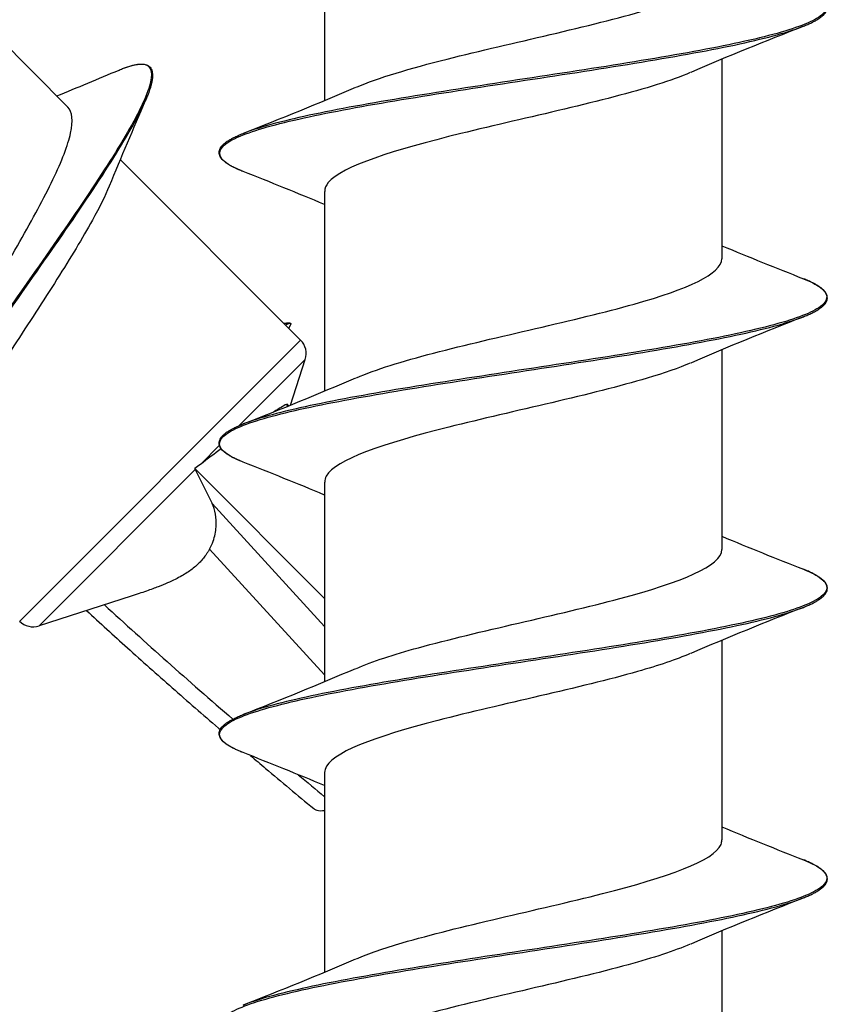
# Model space of a CAD drawing. Units: millimetres. Extents: x 15 to 1184, y 5 to 836.
# Drawn here: x 536 to 546, y 392 to 405 of the extents above; entities that cross this region are included whole.
import ezdxf

# ---------------------------------------------------------------- set-up
doc = ezdxf.new("R2010")
doc.units = ezdxf.units.MM
doc.layers.add('SuP-Sichtbare-Kanten', color=7, linetype='Continuous', lineweight=25)
doc.layers.add('SuP-Sichtbare-tangentiale-Kanten', color=7, linetype='Continuous', lineweight=25)

msp = doc.modelspace()

# ---------------------------------------------------------------- linework, layer by layer
at = {"layer": 'SuP-Sichtbare-Kanten'}
for p, q in [((539.669, 406.46), (539.669, 403.85)), ((534.393, 405.678), (536.304, 403.767)), ((544.869, 404.39), (544.869, 401.779)), ((536.994, 403.077), (539.355, 400.716)), ((539.669, 402.66), (539.669, 400.05)), ((539.213, 400.938), (539.158, 400.913)), ((539.202, 400.869), (539.227, 400.924)), ((544.869, 400.59), (544.869, 397.979)), ((539.224, 399.867), (539.416, 400.463)), ((537.969, 399.036), (539.669, 397.336)), ((537.976, 399.023), (538.196, 398.578)), ((539.669, 398.86), (539.669, 396.25)), ((537.135, 397.366), (535.931, 396.978)), ((544.869, 396.79), (544.869, 394.179)), ((539.669, 395.06), (539.669, 392.45)), ((544.869, 392.99), (544.869, 390.379))]:
    msp.add_line(p, q, dxfattribs=at)
for centre, start, end in [((539.178, 400.539), 342.1497, 45), ((535.854, 397.216), 225, 287.8503)]:
    msp.add_arc(centre, 0.25, start, end, dxfattribs=at)
msp.add_ellipse((537.805, 399.166), major_axis=(0.177, -0.177), ratio=0.173648, start_param=0.473851, end_param=0.583779, dxfattribs=at)
for points, knots in [([(540.084, 404.023), (540.37, 404.146), (540.786, 404.269), (541.274, 404.392), (542.122, 404.605), (543.154, 404.819), (543.875, 405.032), (544.492, 405.214), (544.86, 405.397), (544.867, 405.579)], [200.059803, 200.059803, 200.059803, 200.059803, 200.669303, 200.669303, 200.669303, 201.728053, 201.728053, 201.728053, 202.632726, 202.632726, 202.632726, 202.632726]), ([(545.935, 404.821), (545.955, 404.829), (545.975, 404.837), (546.012, 404.853), (546.029, 404.861), (546.062, 404.877), (546.078, 404.885), (546.107, 404.901), (546.12, 404.909), (546.145, 404.926), (546.157, 404.934), (546.178, 404.95), (546.188, 404.958), (546.205, 404.975), (546.212, 404.983), (546.226, 405), (546.231, 405.009), (546.24, 405.026), (546.243, 405.034), (546.248, 405.052), (546.249, 405.061), (546.249, 405.079), (546.248, 405.087), (546.243, 405.105), (546.24, 405.114), (546.231, 405.131), (546.226, 405.139), (546.212, 405.156), (546.205, 405.165), (546.188, 405.181), (546.178, 405.189), (546.157, 405.206), (546.145, 405.214), (546.12, 405.23), (546.107, 405.238), (546.081, 405.252), (546.07, 405.258), (546.04, 405.273), (546.021, 405.283), (545.98, 405.301), (545.958, 405.31), (545.935, 405.319)], [81.2193615, 81.2193615, 81.2193615, 81.2193615, 81.2352814, 81.2352814, 81.2512014, 81.2512014, 81.2671213, 81.2671213, 81.2830413, 81.2830413, 81.2989612, 81.2989612, 81.3148812, 81.3148812, 81.3308011, 81.3308011, 81.3467211, 81.3467211, 81.362641, 81.362641, 81.378561, 81.378561, 81.3944809, 81.3944809, 81.4104008, 81.4104008, 81.4263208, 81.4263208, 81.4422407, 81.4422407, 81.4581607, 81.4581607, 81.4740806, 81.4740806, 81.4900006, 81.4900006, 81.5019405, 81.5019405, 81.5198505, 81.5198505, 81.5377604, 81.5377604, 81.5377604, 81.5377604]), ([(536.978, 404.248), (536.999, 404.257), (537.019, 404.265), (537.057, 404.28), (537.075, 404.286), (537.111, 404.298), (537.128, 404.303), (537.161, 404.312), (537.176, 404.315), (537.206, 404.321), (537.22, 404.323), (537.247, 404.326), (537.26, 404.327), (537.284, 404.326), (537.296, 404.325), (537.317, 404.322), (537.327, 404.319), (537.346, 404.312), (537.355, 404.308), (537.37, 404.297), (537.377, 404.291), (537.39, 404.277), (537.395, 404.269), (537.404, 404.252), (537.407, 404.243), (537.413, 404.223), (537.415, 404.212), (537.417, 404.189), (537.417, 404.177), (537.416, 404.151), (537.414, 404.137), (537.41, 404.108), (537.407, 404.093), (537.4, 404.061), (537.396, 404.045), (537.387, 404.015), (537.383, 404.001), (537.375, 403.977), (537.371, 403.966), (537.361, 403.939), (537.355, 403.923), (537.341, 403.888), (537.333, 403.87), (537.325, 403.852)], [0.4408054, 0.4408054, 0.4408054, 0.4408054, 0.4566195, 0.4566195, 0.4724337, 0.4724337, 0.4882478, 0.4882478, 0.504062, 0.504062, 0.5198761, 0.5198761, 0.5356902, 0.5356902, 0.5515044, 0.5515044, 0.5673185, 0.5673185, 0.5831327, 0.5831327, 0.5989468, 0.5989468, 0.6147609, 0.6147609, 0.6305751, 0.6305751, 0.6463892, 0.6463892, 0.6622033, 0.6622033, 0.6780175, 0.6780175, 0.6938316, 0.6938316, 0.7096458, 0.7096458, 0.7215064, 0.7215064, 0.7304018, 0.7304018, 0.743745, 0.743745, 0.7570882, 0.7570882, 0.7570882, 0.7570882]), ([(544.455, 404.216), (544.335, 404.163), (544.189, 404.11), (544.021, 404.057), (543.343, 403.844), (542.324, 403.631), (541.453, 403.417), (540.582, 403.204), (539.893, 402.99), (539.717, 402.777), (539.685, 402.738), (539.67, 402.699), (539.672, 402.66)], [-202.064056, -202.064056, -202.064056, -202.064056, -201.801443, -201.801443, -201.801443, -200.742914, -200.742914, -200.742914, -199.68453, -199.68453, -199.68453, -199.491134, -199.491134, -199.491134, -199.491134]), ([(534.148, 399.236), (534.17, 399.292), (534.195, 399.352), (534.323, 399.642), (534.46, 399.904), (534.78, 400.476), (534.96, 400.781), (535.327, 401.401), (535.511, 401.71), (535.848, 402.299), (535.997, 402.573), (536.229, 403.057), (536.309, 403.263), (536.38, 403.585), (536.368, 403.699), (536.306, 403.765), (536.305, 403.766), (536.304, 403.767)], [0.9437823, 0.9437823, 0.9437823, 0.9437823, 0.9738847, 0.9738847, 1.0820942, 1.0820942, 1.1903036, 1.1903036, 1.298513, 1.298513, 1.4067224, 1.4067224, 1.5149318, 1.5149318, 1.6231412, 1.6231412, 1.6248959, 1.6248959, 1.6248959, 1.6248959]), ([(538.602, 402.921), (538.582, 402.929), (538.563, 402.937), (538.526, 402.953), (538.508, 402.961), (538.475, 402.977), (538.46, 402.985), (538.431, 403.001), (538.417, 403.009), (538.392, 403.026), (538.38, 403.034), (538.359, 403.05), (538.35, 403.058), (538.333, 403.075), (538.325, 403.083), (538.312, 403.1), (538.306, 403.109), (538.297, 403.126), (538.294, 403.134), (538.289, 403.152), (538.288, 403.161), (538.288, 403.179), (538.289, 403.187), (538.294, 403.205), (538.297, 403.214), (538.306, 403.231), (538.312, 403.239), (538.325, 403.256), (538.333, 403.265), (538.35, 403.281), (538.359, 403.289), (538.38, 403.306), (538.392, 403.314), (538.417, 403.33), (538.431, 403.338), (538.456, 403.352), (538.468, 403.358), (538.498, 403.373), (538.517, 403.383), (538.558, 403.401), (538.58, 403.41), (538.602, 403.419)], [79.957676, 79.957676, 79.957676, 79.957676, 79.973596, 79.973596, 79.9895159, 79.9895159, 80.0054359, 80.0054359, 80.0213558, 80.0213558, 80.0372758, 80.0372758, 80.0531957, 80.0531957, 80.0691156, 80.0691156, 80.0850356, 80.0850356, 80.1009555, 80.1009555, 80.1168755, 80.1168755, 80.1327954, 80.1327954, 80.1487154, 80.1487154, 80.1646353, 80.1646353, 80.1805553, 80.1805553, 80.1964752, 80.1964752, 80.2123952, 80.2123952, 80.2283151, 80.2283151, 80.2402551, 80.2402551, 80.258165, 80.258165, 80.2760749, 80.2760749, 80.2760749, 80.2760749]), ([(536.85, 402.729), (536.797, 402.602), (536.723, 402.452), (536.502, 402.053), (536.343, 401.792), (535.987, 401.23), (535.794, 400.936), (535.408, 400.344), (535.219, 400.053), (534.879, 399.508), (534.731, 399.258), (534.506, 398.828), (534.431, 398.651), (534.377, 398.408), (534.386, 398.331), (534.429, 398.288)], [0.5580922, 0.5580922, 0.5580922, 0.5580922, 0.6363488, 0.6363488, 0.7424069, 0.7424069, 0.8484651, 0.8484651, 0.9545232, 0.9545232, 1.0605813, 1.0605813, 1.1666395, 1.1666395, 1.2560734, 1.2560734, 1.2560734, 1.2560734]), ([(540.085, 400.223), (540.334, 400.331), (540.682, 400.438), (541.095, 400.546), (541.916, 400.76), (542.958, 400.974), (543.72, 401.187), (544.424, 401.385), (544.863, 401.582), (544.868, 401.779)], [193.776618, 193.776618, 193.776618, 193.776618, 194.310497, 194.310497, 194.310497, 195.371069, 195.371069, 195.371069, 196.349541, 196.349541, 196.349541, 196.349541]), ([(545.935, 401.021), (545.955, 401.029), (545.975, 401.037), (546.012, 401.053), (546.029, 401.061), (546.062, 401.077), (546.078, 401.085), (546.107, 401.101), (546.12, 401.109), (546.145, 401.126), (546.157, 401.134), (546.178, 401.15), (546.188, 401.158), (546.205, 401.175), (546.212, 401.183), (546.226, 401.2), (546.231, 401.209), (546.24, 401.226), (546.243, 401.234), (546.248, 401.252), (546.249, 401.261), (546.249, 401.279), (546.248, 401.287), (546.243, 401.305), (546.24, 401.314), (546.231, 401.331), (546.226, 401.339), (546.212, 401.356), (546.205, 401.365), (546.188, 401.381), (546.178, 401.389), (546.157, 401.406), (546.145, 401.414), (546.12, 401.43), (546.107, 401.438), (546.081, 401.452), (546.07, 401.458), (546.04, 401.473), (546.021, 401.483), (545.98, 401.501), (545.958, 401.51), (545.935, 401.519)], [78.6959905, 78.6959905, 78.6959905, 78.6959905, 78.7119105, 78.7119105, 78.7278304, 78.7278304, 78.7437504, 78.7437504, 78.7596703, 78.7596703, 78.7755903, 78.7755903, 78.7915102, 78.7915102, 78.8074302, 78.8074302, 78.8233501, 78.8233501, 78.8392701, 78.8392701, 78.85519, 78.85519, 78.8711099, 78.8711099, 78.8870299, 78.8870299, 78.9029498, 78.9029498, 78.9188698, 78.9188698, 78.9347897, 78.9347897, 78.9507097, 78.9507097, 78.9666296, 78.9666296, 78.9785696, 78.9785696, 78.9964795, 78.9964795, 79.0143895, 79.0143895, 79.0143895, 79.0143895]), ([(539.134, 400.936), (539.143, 400.937), (539.151, 400.938), (539.17, 400.94), (539.18, 400.94), (539.199, 400.94), (539.209, 400.94), (539.218, 400.939)], [2.56908331, 2.56908331, 2.56908331, 2.56908331, 2.57646867, 2.57646867, 2.58583, 2.58583, 2.59519132, 2.59519132, 2.59519132, 2.59519132]), ([(539.213, 400.938), (539.214, 400.939), (539.216, 400.939), (539.218, 400.939), (539.219, 400.939), (539.222, 400.938), (539.223, 400.937), (539.225, 400.936), (539.226, 400.934), (539.227, 400.932), (539.228, 400.931), (539.228, 400.928), (539.228, 400.928), (539.227, 400.926), (539.227, 400.925), (539.227, 400.924)], [0, 0, 0, 0, 0.000381931, 0.000381931, 0.000770447, 0.000770447, 0.001169597, 0.001169597, 0.00157755, 0.00157755, 0.001987135, 0.001987135, 0.002245127, 0.002245127, 0.002501586, 0.002501586, 0.002501586, 0.002501586]), ([(544.454, 400.416), (544.303, 400.35), (544.113, 400.284), (543.891, 400.218), (543.174, 400.004), (542.145, 399.791), (541.295, 399.578), (540.445, 399.365), (539.809, 399.151), (539.69, 398.938), (539.676, 398.912), (539.669, 398.886), (539.67, 398.86)], [-195.780871, -195.780871, -195.780871, -195.780871, -195.452411, -195.452411, -195.452411, -194.394731, -194.394731, -194.394731, -193.33719, -193.33719, -193.33719, -193.207948, -193.207948, -193.207948, -193.207948]), ([(538.602, 399.121), (538.582, 399.129), (538.563, 399.137), (538.526, 399.153), (538.508, 399.161), (538.475, 399.177), (538.46, 399.185), (538.431, 399.201), (538.417, 399.209), (538.392, 399.226), (538.38, 399.234), (538.359, 399.25), (538.35, 399.258), (538.333, 399.275), (538.325, 399.283), (538.312, 399.3), (538.306, 399.309), (538.297, 399.326), (538.294, 399.334), (538.289, 399.352), (538.288, 399.361), (538.288, 399.379), (538.289, 399.387), (538.294, 399.405), (538.297, 399.414), (538.306, 399.431), (538.312, 399.439), (538.325, 399.456), (538.333, 399.465), (538.35, 399.481), (538.359, 399.489), (538.38, 399.506), (538.392, 399.514), (538.417, 399.53), (538.431, 399.538), (538.456, 399.552), (538.468, 399.558), (538.498, 399.573), (538.517, 399.583), (538.558, 399.601), (538.58, 399.61), (538.602, 399.619)], [77.4343051, 77.4343051, 77.4343051, 77.4343051, 77.450225, 77.450225, 77.4661449, 77.4661449, 77.4820649, 77.4820649, 77.4979848, 77.4979848, 77.5139048, 77.5139048, 77.5298247, 77.5298247, 77.5457447, 77.5457447, 77.5616646, 77.5616646, 77.5775846, 77.5775846, 77.5935045, 77.5935045, 77.6094245, 77.6094245, 77.6253444, 77.6253444, 77.6412643, 77.6412643, 77.6571843, 77.6571843, 77.6731042, 77.6731042, 77.6890242, 77.6890242, 77.7049441, 77.7049441, 77.7168841, 77.7168841, 77.734794, 77.734794, 77.752704, 77.752704, 77.752704, 77.752704]), ([(538.163, 397.982), (538.183, 398.016), (538.198, 398.051), (538.233, 398.149), (538.244, 398.212), (538.257, 398.392), (538.235, 398.499), (538.196, 398.578)], [-0.09784226, -0.09784226, -0.09784226, -0.09784226, -0.08282703, -0.08282703, -0.05521802, -0.05521802, 0, 0, 0, 0]), ([(540.085, 396.423), (540.292, 396.513), (540.569, 396.603), (540.898, 396.693), (541.681, 396.908), (542.727, 397.122), (543.532, 397.336), (544.336, 397.55), (544.867, 397.764), (544.869, 397.978), (544.869, 397.979), (544.869, 397.979), (544.869, 397.979)], [187.493433, 187.493433, 187.493433, 187.493433, 187.940259, 187.940259, 187.940259, 189.002796, 189.002796, 189.002796, 190.064996, 190.064996, 190.064996, 190.066356, 190.066356, 190.066356, 190.066356]), ([(545.935, 397.221), (545.955, 397.229), (545.975, 397.237), (546.012, 397.253), (546.029, 397.261), (546.062, 397.277), (546.078, 397.285), (546.107, 397.301), (546.12, 397.309), (546.145, 397.326), (546.157, 397.334), (546.178, 397.35), (546.188, 397.358), (546.205, 397.375), (546.212, 397.383), (546.226, 397.4), (546.231, 397.409), (546.24, 397.426), (546.243, 397.434), (546.248, 397.452), (546.249, 397.461), (546.249, 397.479), (546.248, 397.487), (546.243, 397.505), (546.24, 397.514), (546.231, 397.531), (546.226, 397.539), (546.212, 397.556), (546.205, 397.565), (546.188, 397.581), (546.178, 397.589), (546.157, 397.606), (546.145, 397.614), (546.12, 397.63), (546.107, 397.638), (546.081, 397.652), (546.07, 397.658), (546.04, 397.673), (546.021, 397.683), (545.98, 397.701), (545.958, 397.71), (545.935, 397.719)], [76.1726196, 76.1726196, 76.1726196, 76.1726196, 76.1885395, 76.1885395, 76.2044595, 76.2044595, 76.2203794, 76.2203794, 76.2362993, 76.2362993, 76.2522193, 76.2522193, 76.2681392, 76.2681392, 76.2840592, 76.2840592, 76.2999791, 76.2999791, 76.3158991, 76.3158991, 76.331819, 76.331819, 76.347739, 76.347739, 76.3636589, 76.3636589, 76.3795789, 76.3795789, 76.3954988, 76.3954988, 76.4114187, 76.4114187, 76.4273387, 76.4273387, 76.4432586, 76.4432586, 76.4551986, 76.4551986, 76.4731085, 76.4731085, 76.4910185, 76.4910185, 76.4910185, 76.4910185]), ([(536.553, 397.178), (536.728, 397.017), (536.906, 396.855), (537.279, 396.519), (537.475, 396.344), (537.873, 395.994), (538.074, 395.818), (538.286, 395.636), (538.294, 395.629), (538.302, 395.622)], [1.1748151, 1.1748151, 1.1748151, 1.1748151, 1.2422892, 1.2422892, 1.3140713, 1.3140713, 1.3858535, 1.3858535, 1.3886207, 1.3886207, 1.3886207, 1.3886207]), ([(544.453, 396.616), (544.273, 396.538), (544.04, 396.459), (543.764, 396.381), (543.015, 396.168), (541.979, 395.955), (541.152, 395.742), (540.325, 395.529), (539.739, 395.316), (539.675, 395.102), (539.671, 395.088), (539.669, 395.074), (539.669, 395.06)], [-189.497686, -189.497686, -189.497686, -189.497686, -189.108384, -189.108384, -189.108384, -188.051518, -188.051518, -188.051518, -186.994785, -186.994785, -186.994785, -186.924763, -186.924763, -186.924763, -186.924763]), ([(538.602, 395.321), (538.582, 395.329), (538.563, 395.337), (538.526, 395.353), (538.508, 395.361), (538.475, 395.377), (538.46, 395.385), (538.431, 395.401), (538.417, 395.409), (538.392, 395.426), (538.38, 395.434), (538.359, 395.45), (538.35, 395.458), (538.333, 395.475), (538.325, 395.483), (538.312, 395.5), (538.306, 395.509), (538.297, 395.526), (538.294, 395.534), (538.289, 395.552), (538.288, 395.561), (538.288, 395.579), (538.289, 395.587), (538.294, 395.605), (538.297, 395.614), (538.306, 395.631), (538.312, 395.639), (538.325, 395.656), (538.333, 395.665), (538.35, 395.681), (538.359, 395.689), (538.38, 395.706), (538.392, 395.714), (538.417, 395.73), (538.431, 395.738), (538.456, 395.752), (538.468, 395.758), (538.498, 395.773), (538.517, 395.783), (538.558, 395.801), (538.58, 395.81), (538.602, 395.819)], [74.9109341, 74.9109341, 74.9109341, 74.9109341, 74.926854, 74.926854, 74.942774, 74.942774, 74.9586939, 74.9586939, 74.9746139, 74.9746139, 74.9905338, 74.9905338, 75.0064537, 75.0064537, 75.0223737, 75.0223737, 75.0382936, 75.0382936, 75.0542136, 75.0542136, 75.0701335, 75.0701335, 75.0860535, 75.0860535, 75.1019734, 75.1019734, 75.1178934, 75.1178934, 75.1338133, 75.1338133, 75.1497333, 75.1497333, 75.1656532, 75.1656532, 75.1815731, 75.1815731, 75.1935131, 75.1935131, 75.211423, 75.211423, 75.229333, 75.229333, 75.229333, 75.229333]), ([(538.699, 395.283), (538.765, 395.227), (538.83, 395.171), (539.105, 394.939), (539.315, 394.764), (539.526, 394.589)], [1.43482016, 1.43482016, 1.43482016, 1.43482016, 1.45763565, 1.45763565, 1.52941781, 1.52941781, 1.52941781, 1.52941781]), ([(539.526, 394.589), (539.538, 394.58), (539.551, 394.573), (539.595, 394.56), (539.63, 394.559), (539.669, 394.565)], [0.02940314, 0.02940314, 0.02940314, 0.02940314, 0.03994261, 0.03994261, 0.05798321, 0.05798321, 0.05798321, 0.05798321]), ([(540.084, 392.623), (540.244, 392.693), (540.447, 392.763), (540.686, 392.833), (541.418, 393.048), (542.459, 393.263), (543.305, 393.477), (544.151, 393.692), (544.768, 393.906), (544.857, 394.121), (544.865, 394.14), (544.868, 394.16), (544.868, 394.179)], [181.210248, 181.210248, 181.210248, 181.210248, 181.557717, 181.557717, 181.557717, 182.622366, 182.622366, 182.622366, 183.686653, 183.686653, 183.686653, 183.78317, 183.78317, 183.78317, 183.78317]), ([(545.935, 393.421), (545.955, 393.429), (545.975, 393.437), (546.012, 393.453), (546.029, 393.461), (546.062, 393.477), (546.078, 393.485), (546.107, 393.501), (546.12, 393.509), (546.145, 393.526), (546.157, 393.534), (546.178, 393.55), (546.188, 393.558), (546.205, 393.575), (546.212, 393.583), (546.226, 393.6), (546.231, 393.609), (546.24, 393.626), (546.243, 393.634), (546.248, 393.652), (546.249, 393.661), (546.249, 393.679), (546.248, 393.687), (546.243, 393.705), (546.24, 393.714), (546.231, 393.731), (546.226, 393.739), (546.212, 393.756), (546.205, 393.765), (546.188, 393.781), (546.178, 393.789), (546.157, 393.806), (546.145, 393.814), (546.12, 393.83), (546.107, 393.838), (546.081, 393.852), (546.07, 393.858), (546.04, 393.873), (546.021, 393.883), (545.98, 393.901), (545.958, 393.91), (545.935, 393.919)], [73.6492486, 73.6492486, 73.6492486, 73.6492486, 73.6651685, 73.6651685, 73.6810885, 73.6810885, 73.6970084, 73.6970084, 73.7129284, 73.7129284, 73.7288483, 73.7288483, 73.7447683, 73.7447683, 73.7606882, 73.7606882, 73.7766082, 73.7766082, 73.7925281, 73.7925281, 73.808448, 73.808448, 73.824368, 73.824368, 73.8402879, 73.8402879, 73.8562079, 73.8562079, 73.8721278, 73.8721278, 73.8880478, 73.8880478, 73.9039677, 73.9039677, 73.9198877, 73.9198877, 73.9318276, 73.9318276, 73.9497376, 73.9497376, 73.9676475, 73.9676475, 73.9676475, 73.9676475]), ([(544.453, 392.816), (544.246, 392.726), (543.97, 392.637), (543.643, 392.547), (542.866, 392.334), (541.827, 392.121), (541.024, 391.908), (540.22, 391.695), (539.683, 391.482), (539.669, 391.27), (539.669, 391.266), (539.669, 391.263), (539.669, 391.26)], [-183.2145, -183.2145, -183.2145, -183.2145, -182.769154, -182.769154, -182.769154, -181.713067, -181.713067, -181.713067, -180.657107, -180.657107, -180.657107, -180.641578, -180.641578, -180.641578, -180.641578])]:
    msp.add_open_spline(points, degree=3, knots=knots, dxfattribs=at)
for points in [[(545.935, 404.821), (545.439, 404.625), (544.945, 404.426), (544.46, 404.216)], [(536.162, 403.909), (536.434, 404.019), (536.707, 404.133), (536.978, 404.248)], [(538.602, 403.419), (539.098, 403.614), (539.593, 403.814), (540.078, 404.023)], [(537.325, 403.852), (537.163, 403.479), (537.003, 403.105), (536.85, 402.729)], [(539.669, 402.49), (539.316, 402.637), (538.959, 402.78), (538.602, 402.921)], [(544.869, 401.95), (545.222, 401.802), (545.578, 401.66), (545.935, 401.519)], [(545.935, 401.021), (545.439, 400.825), (544.945, 400.626), (544.46, 400.416)], [(538.602, 399.619), (539.098, 399.814), (539.593, 400.014), (540.078, 400.223)], [(539.168, 399.875), (539.131, 399.856), (539.076, 399.824), (539.003, 399.778)], [(539.185, 399.874), (539.181, 399.878), (539.175, 399.878), (539.168, 399.875)], [(539.185, 399.874), (539.19, 399.868), (539.195, 399.863), (539.2, 399.857)], [(538.316, 399.295), (538.23, 399.232), (538.139, 399.163), (538.043, 399.09)], [(538.043, 399.09), (538.018, 399.071), (537.993, 399.053), (537.969, 399.036)], [(539.669, 398.69), (539.316, 398.837), (538.959, 398.98), (538.602, 399.121)], [(544.869, 398.15), (545.222, 398.002), (545.578, 397.86), (545.935, 397.719)], [(545.935, 397.221), (545.439, 397.025), (544.945, 396.826), (544.46, 396.616)], [(538.602, 395.819), (539.098, 396.014), (539.593, 396.214), (540.078, 396.423)], [(539.669, 394.89), (539.316, 395.037), (538.959, 395.18), (538.602, 395.321)], [(544.869, 394.35), (545.222, 394.202), (545.578, 394.06), (545.935, 393.919)], [(545.935, 393.421), (545.439, 393.225), (544.945, 393.026), (544.46, 392.816)], [(538.602, 392.019), (539.098, 392.214), (539.593, 392.414), (540.078, 392.623)]]:
    msp.add_open_spline(points, degree=3, dxfattribs=at)
msp.add_rational_spline([(538.163, 397.982), (537.956, 397.63), (537.135, 397.366)], [2.33991683072, 2.74377623422, 1.65344317199], degree=2, dxfattribs=at)
at = {"layer": 'SuP-Sichtbare-tangentiale-Kanten'}
for p, q in [((535.678, 397.039), (539.355, 400.716)), ((539.416, 400.463), (538.55, 399.597)), ((538.293, 399.34), (538.043, 399.09)), ((537.976, 399.023), (535.931, 396.978)), ((539.669, 396.972), (538.196, 398.578)), ((538.163, 397.982), (539.669, 396.34))]:
    msp.add_line(p, q, dxfattribs=at)
for centre, major_axis, ratio, start_param, end_param in [((540.56, 395.026), (-6.971, 9.066), 0.177616, 5.13227, 5.135108), ((541.229, 395.573), (-8.848, 7.191), 0.142946, 1.164433, 1.371306), ((541.229, 395.573), (-8.848, 7.191), 0.142946, 1.470867, 1.510376)]:
    msp.add_ellipse(centre, major_axis=major_axis, ratio=ratio, start_param=start_param, end_param=end_param, dxfattribs=at)
for points, knots in [([(545.935, 405.319), (546.019, 405.286), (546.086, 405.252), (546.256, 405.14), (546.275, 405.06), (546.106, 404.902), (545.919, 404.822), (545.368, 404.663), (545.004, 404.584), (544.156, 404.425), (543.671, 404.346), (542.654, 404.187), (542.122, 404.108), (541.093, 403.949), (540.596, 403.869), (539.713, 403.711), (539.326, 403.631), (538.857, 403.507), (538.715, 403.463), (538.603, 403.419)], [-81.53776, -81.53776, -81.53776, -81.53776, -81.471734, -81.471734, -81.313537, -81.313537, -81.15534, -81.15534, -80.997143, -80.997143, -80.838946, -80.838946, -80.680749, -80.680749, -80.522552, -80.522552, -80.364355, -80.364355, -80.276075, -80.276075, -80.276075, -80.276075]), ([(538.603, 402.921), (538.488, 402.966), (538.404, 403.011), (538.264, 403.136), (538.278, 403.215), (538.508, 403.374), (538.725, 403.454), (539.328, 403.612), (539.715, 403.692), (540.599, 403.851), (541.096, 403.93), (542.125, 404.089), (542.657, 404.168), (543.673, 404.327), (544.158, 404.407), (545.007, 404.565), (545.37, 404.645), (545.756, 404.756), (545.853, 404.789), (545.935, 404.821)], [79.957676, 79.957676, 79.957676, 79.957676, 80.047961, 80.047961, 80.206158, 80.206158, 80.364355, 80.364355, 80.522552, 80.522552, 80.680749, 80.680749, 80.838946, 80.838946, 80.997143, 80.997143, 81.15534, 81.15534, 81.219361, 81.219361, 81.219361, 81.219361]), ([(536.978, 404.248), (537.134, 404.314), (537.249, 404.339), (537.406, 404.293), (537.424, 404.199), (537.33, 403.881), (537.22, 403.658), (536.899, 403.112), (536.689, 402.791), (536.215, 402.091), (535.95, 401.714), (535.494, 401.066), (535.305, 400.798), (534.919, 400.243), (534.724, 399.959), (534.439, 399.528), (534.338, 399.37), (534.247, 399.222), (534.157, 399.077), (534.078, 398.942), (533.942, 398.691), (533.886, 398.577), (533.844, 398.477)], [0.440805, 0.440805, 0.440805, 0.440805, 0.561667, 0.561667, 0.709672, 0.709672, 0.855256, 0.855256, 0.99842, 0.99842, 1.139165, 1.139165, 1.236713, 1.236713, 1.345448, 1.345448, 1.413407, 1.413407, 1.413407, 1.480124, 1.480124, 1.549005, 1.549005, 1.549005, 1.549005]), ([(534.3, 398.091), (534.215, 398.055), (534.141, 398.028), (533.923, 397.973), (533.828, 397.99), (533.768, 398.12), (533.772, 398.203), (533.842, 398.443), (533.918, 398.609), (534.093, 398.93), (534.172, 399.066), (534.262, 399.211), (534.353, 399.359), (534.455, 399.517), (534.739, 399.948), (534.934, 400.233), (535.32, 400.787), (535.509, 401.055), (535.965, 401.703), (536.23, 402.08), (536.704, 402.779), (536.913, 403.101), (537.181, 403.557), (537.267, 403.718), (537.325, 403.852)], [-1.860746, -1.860746, -1.860746, -1.860746, -1.806459, -1.806459, -1.677854, -1.677854, -1.586873, -1.586873, -1.480124, -1.480124, -1.413407, -1.413407, -1.413407, -1.345448, -1.345448, -1.236713, -1.236713, -1.139165, -1.139165, -0.99842, -0.99842, -0.855256, -0.855256, -0.757089, -0.757089, -0.757089, -0.757089]), ([(545.935, 401.519), (546.029, 401.482), (546.102, 401.445), (546.263, 401.328), (546.271, 401.249), (546.083, 401.09), (545.886, 401.011), (545.318, 400.852), (544.947, 400.772), (544.087, 400.613), (543.598, 400.534), (542.577, 400.375), (542.045, 400.296), (541.019, 400.137), (540.526, 400.058), (539.653, 399.899), (539.274, 399.819), (538.832, 399.7), (538.705, 399.659), (538.603, 399.619)], [-79.014389, -79.014389, -79.014389, -79.014389, -78.940582, -78.940582, -78.782385, -78.782385, -78.624188, -78.624188, -78.465991, -78.465991, -78.307794, -78.307794, -78.149597, -78.149597, -77.9914, -77.9914, -77.833203, -77.833203, -77.752704, -77.752704, -77.752704, -77.752704]), ([(538.603, 399.121), (538.498, 399.162), (538.418, 399.203), (538.268, 399.324), (538.271, 399.404), (538.482, 399.563), (538.689, 399.642), (539.276, 399.801), (539.656, 399.88), (540.529, 400.039), (541.022, 400.118), (542.048, 400.277), (542.579, 400.357), (543.6, 400.515), (544.089, 400.595), (544.949, 400.754), (545.32, 400.833), (545.733, 400.949), (545.843, 400.985), (545.935, 401.021)], [77.434305, 77.434305, 77.434305, 77.434305, 77.516809, 77.516809, 77.675006, 77.675006, 77.833203, 77.833203, 77.9914, 77.9914, 78.149597, 78.149597, 78.307794, 78.307794, 78.465991, 78.465991, 78.624188, 78.624188, 78.695991, 78.695991, 78.695991, 78.695991]), ([(545.935, 397.719), (546.039, 397.678), (546.117, 397.637), (546.269, 397.516), (546.267, 397.437), (546.058, 397.278), (545.852, 397.199), (545.267, 397.04), (544.889, 396.961), (544.017, 396.802), (543.524, 396.722), (542.499, 396.564), (541.967, 396.484), (540.946, 396.325), (540.456, 396.246), (539.595, 396.087), (539.223, 396.008), (538.808, 395.892), (538.695, 395.855), (538.603, 395.819)], [-76.491018, -76.491018, -76.491018, -76.491018, -76.40943, -76.40943, -76.251233, -76.251233, -76.093036, -76.093036, -75.934839, -75.934839, -75.776642, -75.776642, -75.618445, -75.618445, -75.460248, -75.460248, -75.302051, -75.302051, -75.229333, -75.229333, -75.229333, -75.229333]), ([(538.603, 395.321), (538.508, 395.358), (538.434, 395.396), (538.273, 395.513), (538.266, 395.592), (538.457, 395.751), (538.655, 395.83), (539.225, 395.989), (539.597, 396.068), (540.459, 396.227), (540.948, 396.307), (541.97, 396.466), (542.502, 396.545), (543.527, 396.704), (544.02, 396.783), (544.891, 396.942), (545.269, 397.021), (545.708, 397.141), (545.833, 397.181), (545.935, 397.221)], [74.910934, 74.910934, 74.910934, 74.910934, 74.985657, 74.985657, 75.143854, 75.143854, 75.302051, 75.302051, 75.460248, 75.460248, 75.618445, 75.618445, 75.776642, 75.776642, 75.934839, 75.934839, 76.093036, 76.093036, 76.17262, 76.17262, 76.17262, 76.17262]), ([(545.935, 393.919), (546.048, 393.874), (546.132, 393.829), (546.273, 393.705), (546.261, 393.625), (546.032, 393.467), (545.817, 393.387), (545.215, 393.228), (544.83, 393.149), (543.947, 392.99), (543.45, 392.911), (542.421, 392.752), (541.89, 392.672), (540.873, 392.514), (540.387, 392.434), (539.538, 392.275), (539.173, 392.196), (538.784, 392.084), (538.685, 392.051), (538.603, 392.019)], [-73.967648, -73.967648, -73.967648, -73.967648, -73.878278, -73.878278, -73.720081, -73.720081, -73.561884, -73.561884, -73.403687, -73.403687, -73.24549, -73.24549, -73.087293, -73.087293, -72.929096, -72.929096, -72.770899, -72.770899, -72.705962, -72.705962, -72.705962, -72.705962]), ([(538.603, 391.521), (538.517, 391.554), (538.449, 391.588), (538.28, 391.701), (538.263, 391.78), (538.434, 391.939), (538.622, 392.019), (539.175, 392.177), (539.54, 392.257), (540.39, 392.416), (540.875, 392.495), (541.893, 392.654), (542.424, 392.733), (543.453, 392.892), (543.95, 392.971), (544.832, 393.13), (545.217, 393.21), (545.684, 393.333), (545.824, 393.377), (545.935, 393.421)], [72.387563, 72.387563, 72.387563, 72.387563, 72.454505, 72.454505, 72.612702, 72.612702, 72.770899, 72.770899, 72.929096, 72.929096, 73.087293, 73.087293, 73.24549, 73.24549, 73.403687, 73.403687, 73.561884, 73.561884, 73.649249, 73.649249, 73.649249, 73.649249])]:
    msp.add_open_spline(points, degree=3, knots=knots, dxfattribs=at)
msp.add_open_spline([(539.135, 400.936), (539.163, 400.939), (539.19, 400.94), (539.213, 400.938)], degree=3, dxfattribs=at)

doc.saveas('drawing.dxf')
